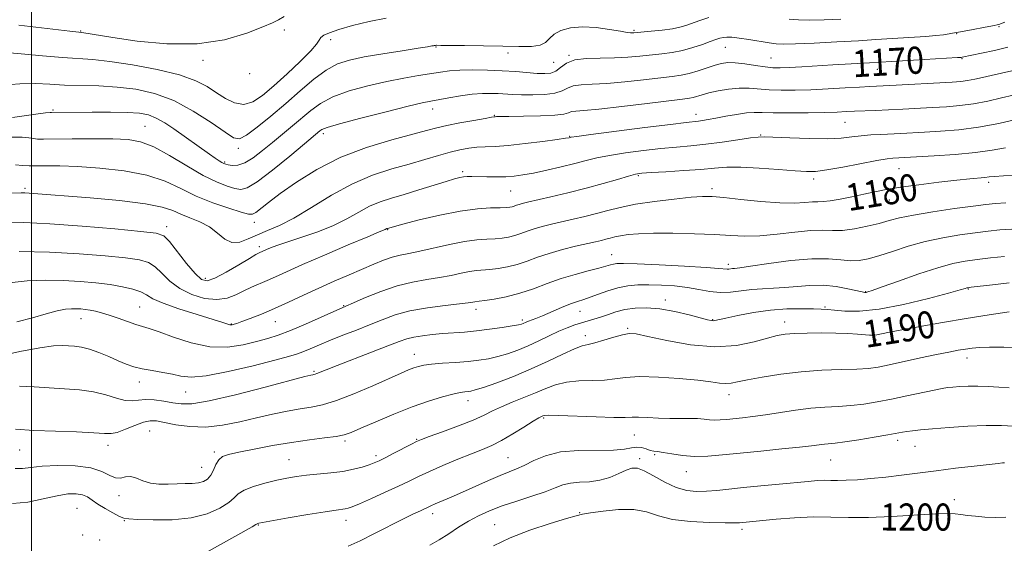
# Model space of a CAD drawing. Extents: x 2159800 to 2162700, y 327300 to 330200.
# Drawn here: x 2161996 to 2162288, y 328754 to 328909 of the extents above; entities that cross this region are included whole.
import ezdxf

# ---------------------------------------------------------------- set-up
doc = ezdxf.new("R2010")
doc.units = 0
doc.header["$MEASUREMENT"] = 0
for name, color, linetype, lineweight in [('32000', 7, 'Continuous', 0), ('DTM SPOT ELEVATION', 2, 'Continuous', 13), ('INDEX CONTOUR', 41, 'Continuous', 13), ('INDEX CONTOUR LABEL', 244, 'Continuous', 0), ('INTERMEDIATE CONTOUR', 44, 'Continuous', 0)]:
    doc.layers.add(name, color=color, linetype=linetype, lineweight=lineweight)
doc.styles.add('Style-ITALICS', font='ITALICS.shx')

msp = doc.modelspace()

# ---------------------------------------------------------------- linework, layer by layer
at = {"layer": '32000', "flags": 128}
msp.add_lwpolyline([(2162000, 330000), (2162000, 327500)], dxfattribs=at)
at = {"layer": 'DTM SPOT ELEVATION'}
for p in [(2162074.78, 328905.71, 1162.8), (2162178.17, 328905.63, 1165.8), (2162286.08, 328906.78, 1168.1), (2162014.52, 328905.45, 1161.9), (2162088.4, 328902.87, 1164.4), (2162273.59, 328904.62, 1168.1), (2162119.57, 328900.73, 1166.1), (2162205.13, 328900.61, 1168.9), (2162050.67, 328896.83, 1162.6), (2162140.92, 328898.95, 1166.5), (2162158.88, 328898.25, 1167.9), (2162218.67, 328897.48, 1169.1), (2162275.17, 328897.3, 1170.1), (2162154.44, 328896.21, 1166.9), (2162250.14, 328894.13, 1170.6), (2162064.53, 328892.84, 1161.6), (2162118.64, 328882.39, 1170.6), (2162006.32, 328882.15, 1167.8), (2162136.89, 328880.53, 1171.9), (2162196.46, 328880.86, 1173.4), (2162033.57, 328877.24, 1169.1), (2162240.59, 328878.44, 1174.9), (2162086.26, 328875.14, 1170.4), (2162159.17, 328874.36, 1173.9), (2162215.58, 328874.72, 1175.9), (2162061.16, 328870.74, 1166.4), (2162057.13, 328866.76, 1167.8), (2162256.49, 328864.74, 1178.9), (2162127.49, 328863.85, 1175.7), (2162179.46, 328862.7, 1178.2), (2161998.04, 328858.95, 1173.7), (2162231.26, 328861.75, 1178.4), (2162283.07, 328860.73, 1180.4), (2162141.68, 328858.2, 1176.9), (2162201.23, 328858.88, 1179.6), (2162253.65, 328855.49, 1180.7), (2162039.9, 328847.58, 1175.5), (2162065.85, 328848.87, 1172.6), (2162105.32, 328846.72, 1178.1), (2162067.37, 328841.75, 1175.6), (2162171.54, 328839.38, 1183.2), (2162206.09, 328836.45, 1183.6), (2162051.4, 328832.34, 1175.5), (2162246.61, 328828.45, 1185.9), (2162276.98, 328829.19, 1188.1), (2162092.34, 328824.27, 1181.9), (2162187.37, 328825.94, 1187.5), (2162031.92, 328823.83, 1181.1), (2162131.43, 328823.19, 1184.5), (2162162.22, 328822.55, 1186.8), (2162234.65, 328823.86, 1187.8), (2162014.62, 328820.44, 1182.7), (2162059.12, 328818.88, 1179.9), (2162072.12, 328819.56, 1180.8), (2162145.13, 328819.99, 1185.7), (2162201.46, 328820.15, 1187.9), (2162222.73, 328819.45, 1189.4), (2162163.77, 328815.36, 1189.5), (2162176.24, 328817.55, 1189.8), (2162249.73, 328814.12, 1190.4), (2162113.2, 328809.91, 1187.3), (2162276.65, 328808.82, 1192.6), (2162083.5, 328804.88, 1185.8), (2162031.82, 328801.67, 1184.6), (2162045.54, 328798.71, 1184.8), (2162206.23, 328797.97, 1192.6), (2162129.07, 328796.22, 1190.6), (2162151.39, 328791.05, 1194.2), (2162034.93, 328787.22, 1189.1), (2162092.66, 328784.3, 1190.3), (2162113.88, 328784.74, 1191.9), (2162178.29, 328786.01, 1194.9), (2162256.15, 328784.51, 1196.4), (2161996.51, 328781.56, 1188.9), (2162022.63, 328783.03, 1188.6), (2162054.09, 328781.03, 1189.7), (2162261.22, 328782.71, 1196.8), (2162076.09, 328778.79, 1191.1), (2162101.88, 328779.97, 1191.6), (2162140.9, 328779.37, 1195.1), (2162179.81, 328779.06, 1197.6), (2162184.24, 328780.26, 1196.2), (2162236.27, 328778.6, 1196.9), (2162050.3, 328776.53, 1189.1), (2162193.58, 328775.2, 1196.7), (2162025.83, 328768.06, 1190.5), (2162272.87, 328766.93, 1199.4), (2162013.4, 328764.32, 1193.1), (2162162.1, 328763.09, 1199.9), (2162027.4, 328760.73, 1192.1), (2162092.98, 328760.86, 1194.6), (2162118.61, 328762.77, 1196.5), (2162067.09, 328759.43, 1194.1), (2162136.93, 328759.55, 1199.1), (2162210.12, 328758.12, 1200.4), (2162015.06, 328756.45, 1192.9), (2162020.12, 328755.02, 1193.1)]:
    msp.add_point(p, dxfattribs=at)
at = {"layer": 'INDEX CONTOUR', "flags": 128}
for points, elevation in [([(2162288.743, 328900.647), (2162284.715, 328899.7291), (2162280.889, 328898.889), (2162275.156, 328897.677), (2162274.891, 328897.647), (2162273.81, 328897.5741), (2162247.821, 328896.025), (2162236.946, 328895.418), (2162227.785, 328894.882), (2162224.016, 328894.673), (2162221.33, 328894.563), (2162219.224, 328894.598), (2162216.981, 328894.823), (2162214.1, 328895.247), (2162210.936, 328895.724), (2162208.06, 328896.069), (2162205.867, 328896.133), (2162204.05, 328895.891), (2162202.126, 328895.356), (2162197.1, 328893.692), (2162194.509, 328892.93), (2162192.134, 328892.415), (2162189.481, 328892.034), (2162180.984, 328891.019), (2162175.408, 328890.393), (2162170.089, 328889.916), (2162165.773, 328889.698), (2162162.5, 328889.56), (2162160.13, 328889.251), (2162158.441, 328888.602), (2162156.873, 328887.792), (2162154.78, 328887.085), (2162151.737, 328886.685), (2162148.201, 328886.552), (2162144.8459, 328886.583), (2162142.179, 328886.688), (2162138.001, 328886.947), (2162135.82, 328887.022), (2162133.304, 328886.979), (2162130.3231, 328886.739), (2162126.8589, 328886.267), (2162123.346, 328885.682), (2162118.049, 328884.729), (2162115.492, 328884.196), (2162111.337, 328883.219), (2162104.82, 328881.608), (2162097.402, 328879.72), (2162091.099, 328878.0451), (2162087.415, 328876.952), (2162085.804, 328876.322), (2162085.207, 328875.911), (2162080.693, 328872.131), (2162076.327, 328868.492), (2162071.237, 328864.347), (2162066.735, 328860.9041), (2162063.771, 328859.076), (2162061.847, 328858.6019), (2162060.1, 328858.927), (2162057.795, 328859.632), (2162054.706, 328860.835), (2162050.736, 328862.792), (2162045.917, 328865.588), (2162040.81, 328868.642), (2162036.111, 328871.203), (2162032.239, 328872.709), (2162028.526, 328873.358), (2162024.028, 328873.536), (2162018.186, 328873.571), (2162011.973, 328873.5531), (2162003.491, 328873.4889), (2162001.712, 328873.52), (2162000.542, 328873.655), (2161999.197, 328873.9), (2161997.22, 328874.106), (2161994.233, 328874.085)], 1170), ([(2162297.435, 328862.998), (2162287.384, 328862.609), (2162284.7421, 328862.451), (2162283.197, 328862.303), (2162281.921, 328862.166), (2162277.4981, 328861.8), (2162273.574, 328861.406), (2162268.275, 328860.785), (2162262.398, 328860.027), (2162256.973, 328859.257), (2162252.745, 328858.5671), (2162249.341, 328857.913), (2162246.105, 328857.219), (2162242.578, 328856.448), (2162239.082, 328855.724), (2162236.135, 328855.213), (2162234.075, 328855.0201), (2162232.518, 328855.005), (2162230.9, 328854.9691), (2162228.702, 328854.782), (2162225.589, 328854.596), (2162221.269, 328854.633), (2162215.695, 328855.038), (2162209.789, 328855.643), (2162204.718, 328856.204), (2162201.236, 328856.519), (2162198.438, 328856.549), (2162195.0081, 328856.299), (2162190.032, 328855.785), (2162184.2, 328855.069), (2162178.608, 328854.2249), (2162174.083, 328853.321), (2162170.388, 328852.396), (2162167.019, 328851.485), (2162163.585, 328850.614), (2162160.131, 328849.796), (2162153.769, 328848.331), (2162151.032, 328847.655), (2162148.619, 328846.971), (2162146.522, 328846.261), (2162144.644, 328845.576), (2162142.865, 328844.986), (2162141.071, 328844.545), (2162139.164, 328844.246), (2162137.051, 328844.067), (2162134.621, 328843.957), (2162131.685, 328843.754), (2162128.039, 328843.264), (2162123.622, 328842.376), (2162114.7749, 328840.34), (2162111.522, 328839.69), (2162108.953, 328839.197), (2162106.615, 328838.617), (2162104.107, 328837.747), (2162101.232, 328836.569), (2162093.869, 328833.392), (2162089.476, 328831.4809), (2162084.909, 328829.439), (2162080.382, 328827.338), (2162075.994, 328825.285), (2162071.8219, 328823.399), (2162067.97, 328821.783), (2162064.672, 328820.494), (2162062.197, 328819.573), (2162060.706, 328819.035), (2162059.954, 328818.777), (2162059.59, 328818.6659), (2162059.312, 328818.598), (2162059.011, 328818.577), (2162058.626, 328818.635), (2162057.998, 328818.826), (2162056.564, 328819.29), (2162053.667, 328820.19), (2162048.99, 328821.608), (2162043.595, 328823.306), (2162038.888, 328824.966), (2162035.8801, 328826.335), (2162034.005, 328827.434), (2162032.299, 328828.35), (2162029.975, 328829.155), (2162026.935, 328829.868), (2162023.256, 328830.493), (2162019.019, 328831.029), (2162014.328, 328831.451), (2162009.294, 328831.726), (2162004.032, 328831.8129), (2161998.685, 328831.62), (2161993.402, 328831.048)], 1180), ([(2162289.125, 328822.491), (2162283.186, 328821.564), (2162276.404, 328820.464), (2162269.361, 328819.285), (2162262.767, 328818.143), (2162257.362, 328817.158), (2162253.672, 328816.425), (2162251.379, 328815.936), (2162249.948, 328815.656), (2162248.879, 328815.549), (2162247.7911, 328815.573), (2162244.224, 328815.845), (2162241.389, 328816.009), (2162237.824, 328816.135), (2162233.631, 328816.19), (2162229.351, 328816.167), (2162225.637, 328816.067), (2162222.888, 328815.867), (2162220.51, 328815.453), (2162217.658, 328814.685), (2162213.645, 328813.545), (2162208.414, 328812.488), (2162202.064, 328812.089), (2162194.879, 328812.723), (2162187.872, 328813.965), (2162182.24, 328815.193), (2162178.782, 328815.8979), (2162176.699, 328816.034), (2162174.796, 328815.674), (2162172.186, 328814.924), (2162169.2149, 328814.03), (2162166.539, 328813.276), (2162164.578, 328812.827), (2162162.825, 328812.38), (2162160.537, 328811.515), (2162157.1469, 328809.933), (2162152.791, 328807.837), (2162147.779, 328805.551), (2162142.486, 328803.373), (2162137.538, 328801.505), (2162133.624, 328800.124), (2162131.2171, 328799.34), (2162129.9081, 328799), (2162129.072, 328798.8881), (2162128.1359, 328798.802), (2162126.748, 328798.596), (2162124.607, 328798.141), (2162121.483, 328797.321), (2162117.4251, 328796.074), (2162112.549, 328794.353), (2162107.093, 328792.189), (2162101.771, 328789.94), (2162097.4169, 328788.042), (2162094.554, 328786.813), (2162092.457, 328786.098), (2162090.0899, 328785.6261), (2162086.634, 328785.156), (2162082.145, 328784.584), (2162076.894, 328783.84), (2162071.229, 328782.895), (2162065.792, 328781.886), (2162061.304, 328780.994), (2162058.282, 328780.319), (2162056.452, 328779.652), (2162055.339, 328778.705), (2162054.521, 328777.295), (2162053.795, 328775.661), (2162053.013, 328774.144), (2162052.042, 328773.021), (2162050.828, 328772.288), (2162049.332, 328771.875), (2162047.527, 328771.702), (2162045.417, 328771.659), (2162043.017, 328771.624), (2162040.3749, 328771.534), (2162037.674, 328771.5369), (2162035.131, 328771.839), (2162032.915, 328772.539), (2162031, 328773.326), (2162029.313, 328773.783), (2162027.778, 328773.653), (2162026.304, 328773.326), (2162024.798, 328773.352), (2162023.105, 328774.103), (2162020.823, 328775.257), (2162017.493, 328776.313), (2162012.895, 328776.88), (2162007.786, 328776.996), (2162003.166, 328776.807), (2161999.772, 328776.469), (2161997.296, 328776.1789), (2161995.169, 328776.143)], 1190), ([(2162288.1231, 328761.719), (2162284.972, 328761.659), (2162281.931, 328761.793), (2162279.159, 328762.008), (2162276.748, 328762.258), (2162274.774, 328762.519), (2162273.13, 328762.752), (2162270.98, 328762.87), (2162267.307, 328762.772), (2162254.429, 328761.963), (2162247.461, 328761.66), (2162241.558, 328761.655), (2162236.369, 328761.786), (2162231.207, 328761.812), (2162225.637, 328761.563), (2162220.218, 328761.1419), (2162209.35, 328760.106), (2162207.912, 328760.059), (2162205.095, 328760.055), (2162200.453, 328760.133), (2162194.868, 328760.423), (2162189.557, 328761.078), (2162185.389, 328762.15), (2162181.86, 328763.2809), (2162178.1161, 328764.013), (2162173.609, 328764.029), (2162168.997, 328763.568), (2162165.243, 328763.014), (2162162.9159, 328762.627), (2162161.013, 328762.188), (2162158.143, 328761.359), (2162153.344, 328759.892), (2162147.389, 328757.909), (2162141.482, 328755.62), (2162136.586, 328753.229)], 1200)]:
    msp.add_lwpolyline(points, dxfattribs=dict(at, elevation=elevation))
at = {"layer": 'INTERMEDIATE CONTOUR', "flags": 128}
for points, elevation in [([(2162200.276, 328909.398), (2162197.572, 328908.549), (2162193.511, 328907.068), (2162191.745, 328906.562), (2162189.51, 328906.14), (2162186.505, 328905.749), (2162183.268, 328905.408), (2162178.067, 328904.914), (2162177.631, 328904.889), (2162177.144, 328904.907), (2162176.145, 328905.0349), (2162174.1701, 328905.364), (2162170.945, 328905.92), (2162166.965, 328906.467), (2162162.919, 328906.703), (2162159.392, 328906.402), (2162156.559, 328905.6319), (2162154.493, 328904.536), (2162153.148, 328903.274), (2162151.998, 328902.086), (2162150.399, 328901.225), (2162147.814, 328900.869), (2162144.1339, 328900.8749), (2162139.362, 328901.017), (2162133.682, 328901.116), (2162128.03, 328901.161), (2162123.527, 328901.184), (2162120.983, 328901.21), (2162119.717, 328901.244), (2162119.619, 328901.233), (2162119.416, 328901.187), (2162119.069, 328901.1559), (2162118.811, 328901.12), (2162118.365, 328901.034), (2162117.12, 328900.814), (2162114.3439, 328900.364), (2162109.6349, 328899.627), (2162103.906, 328898.714), (2162098.397, 328897.778), (2162094.037, 328896.881), (2162090.502, 328895.723), (2162087.153, 328893.913), (2162083.4751, 328891.184), (2162079.44, 328887.764), (2162075.142, 328884.003), (2162070.746, 328880.2671), (2162066.704, 328876.993), (2162063.536, 328874.634), (2162061.495, 328873.567), (2162059.758, 328873.863), (2162057.2321, 328875.518), (2162053.121, 328878.39), (2162047.828, 328881.784), (2162042.054, 328884.867), (2162036.369, 328886.991), (2162030.823, 328888.243), (2162025.336, 328888.898), (2162019.878, 328889.207), (2162009.753, 328889.485), (2162005.395, 328889.713), (2162001.148, 328889.9), (2161996.505, 328889.853), (2161991.18, 328889.447)], 1166), ([(2162104.879, 328909.256), (2162099.85, 328908.287), (2162094.927, 328907.063), (2162090.819, 328905.871), (2162088.053, 328904.929), (2162086.434, 328904.187), (2162085.584, 328903.5251), (2162085.078, 328902.78), (2162084.296, 328901.592), (2162082.569, 328899.557), (2162079.471, 328896.45), (2162075.553, 328892.774), (2162071.61, 328889.213), (2162068.257, 328886.366), (2162065.39, 328884.484), (2162062.729, 328883.732), (2162060.045, 328884.174), (2162057.338, 328885.479), (2162054.6621, 328887.212), (2162051.937, 328889.009), (2162048.551, 328890.774), (2162043.76, 328892.48), (2162037.174, 328894.08), (2162029.837, 328895.449), (2162023.149, 328896.443), (2162018.071, 328896.986), (2162009.1581, 328897.602), (2162003.267, 328898.135), (2161996.896, 328898.7359), (2161991.193, 328899.174)], 1164), ([(2162074.693, 328909.726), (2162073.005, 328908.735), (2162071.265, 328907.873), (2162068.411, 328906.651), (2162063.621, 328904.789), (2162057.016, 328902.856), (2162048.958, 328901.627), (2162039.968, 328901.643), (2162031.213, 328902.5), (2162024.02, 328903.556), (2162014.856, 328905.018), (2162013.129, 328905.2), (2162011.332, 328905.408), (2161996.208, 328907.21)], 1162), ([(2162239.311, 328908.991), (2162234.346, 328908.762), (2162230.108, 328908.671), (2162226.752, 328908.7479), (2162224.012, 328908.969)], 1166), ([(2162287.845, 328908.081), (2162286.067, 328907.425), (2162284.209, 328906.981), (2162281.49, 328906.461), (2162278.414, 328905.909), (2162273.6351, 328905.056), (2162272.964, 328904.9011), (2162272.363, 328904.783), (2162271.317, 328904.597), (2162269.714, 328904.364), (2162267.452, 328904.116), (2162264.495, 328903.878), (2162261.065, 328903.647), (2162249.673, 328902.8959), (2162244.526, 328902.578), (2162238.107, 328902.214), (2162231.451, 328901.8681), (2162225.912, 328901.621), (2162222.425, 328901.538), (2162220.233, 328901.641), (2162218.161, 328901.9349), (2162212.136, 328902.926), (2162209.219, 328903.363), (2162207.101, 328903.602), (2162205.65, 328903.65), (2162204.571, 328903.548), (2162203.573, 328903.319), (2162202.376, 328902.924), (2162200.705, 328902.312), (2162198.375, 328901.471), (2162195.56, 328900.545), (2162192.522, 328899.722), (2162189.471, 328899.138), (2162186.393, 328898.728), (2162179.885, 328898.007), (2162176.304, 328897.675), (2162172.3979, 328897.477), (2162168.184, 328897.44), (2162164.085, 328897.34), (2162160.622, 328896.887), (2162158.16, 328895.905), (2162156.437, 328894.682), (2162155.033, 328893.62), (2162153.566, 328893.028), (2162151.803, 328892.851), (2162149.55, 328892.942), (2162143.169, 328893.443), (2162139.171, 328893.701), (2162134.814, 328893.879), (2162130.492, 328893.945), (2162126.659, 328893.878), (2162123.597, 328893.662), (2162120.899, 328893.31), (2162114.383, 328892.257), (2162110.043, 328891.507), (2162105.021, 328890.522), (2162099.475, 328889.252), (2162093.958, 328887.722), (2162089.126, 328885.979), (2162085.436, 328884.061), (2162082.553, 328881.987), (2162077.175, 328877.419), (2162071.251, 328872.511), (2162068.296, 328870.087), (2162065.511, 328867.975), (2162063.029, 328866.483), (2162060.965, 328865.809), (2162059.344, 328865.727), (2162058.171, 328865.903), (2162057.409, 328866.075), (2162056.861, 328866.267), (2162056.288, 328866.572), (2162055.473, 328867.083), (2162054.277, 328867.8831), (2162052.586, 328869.057), (2162042.061, 328876.536), (2162039.374, 328878.32), (2162036.888, 328879.727), (2162034.566, 328880.6339), (2162031.9021, 328881.131), (2162028.269, 328881.358), (2162023.332, 328881.442), (2162017.914, 328881.4449), (2162005.916, 328881.366), (2162005.795, 328881.3781), (2162005.501, 328881.375), (2162004.123, 328881.221), (2162000.599, 328880.7489), (2161994.401, 328879.874)], 1168), ([(2162289.885, 328893.71), (2162283.7489, 328892.316), (2162281.2, 328891.715), (2162278.912, 328891.194), (2162276.817, 328890.79), (2162274.764, 328890.524), (2162272.261, 328890.333), (2162253.835, 328889.33), (2162247.868, 328889.033), (2162244.827, 328888.87), (2162240.609, 328888.628), (2162235.602, 328888.351), (2162230.4841, 328888.106), (2162225.819, 328887.951), (2162221.708, 328887.918), (2162218.133, 328888.033), (2162212.17, 328888.524), (2162209.257, 328888.559), (2162206.118, 328888.262), (2162203.011, 328887.734), (2162200.302, 328887.133), (2162198.26, 328886.594), (2162195.657, 328885.83), (2162194.547, 328885.601), (2162192.5371, 328885.328), (2162182.083, 328884.0309), (2162174.511, 328883.111), (2162167.779, 328882.3551), (2162163.362, 328881.956), (2162160.914, 328881.781), (2162159.638, 328881.614), (2162158.731, 328881.298), (2162157.381, 328880.901), (2162154.771, 328880.552), (2162150.452, 328880.345), (2162145.448, 328880.2511), (2162141.148, 328880.21), (2162138.6, 328880.173), (2162137.475, 328880.1359), (2162137.098, 328880.108), (2162136.811, 328880.076), (2162136.0091, 328879.951), (2162134.104, 328879.625), (2162130.765, 328879.03), (2162126.6929, 328878.274), (2162122.8461, 328877.504), (2162119.827, 328876.807), (2162116.82, 328876.019), (2162106.515, 328873.281), (2162099.087, 328871.039), (2162091.409, 328868.117), (2162084.383, 328864.554), (2162078.36, 328860.796), (2162073.547, 328857.393), (2162070.074, 328854.786), (2162066.293, 328851.848), (2162065.349, 328851.313), (2162064.196, 328851.349), (2162062.028, 328851.9521), (2162058.31, 328853.102), (2162053.59, 328854.713), (2162048.688, 328856.683), (2162044.164, 328858.878), (2162039.548, 328861.0379), (2162034.109, 328862.868), (2162027.415, 328864.148), (2162020.224, 328864.941), (2162013.591, 328865.379), (2162008.345, 328865.586), (2162004.41, 328865.6451), (2161999.2449, 328865.604), (2161997.314, 328865.674), (2161995.29, 328865.932)], 1172), ([(2162290.258, 328886.528), (2162286.8, 328885.677), (2162282.757, 328884.746), (2162278.551, 328883.938), (2162274.502, 328883.401), (2162270.52, 328883.073), (2162266.411, 328882.8371), (2162257.638, 328882.37), (2162253.408, 328882.159), (2162249.584, 328881.989), (2162243.381, 328881.73), (2162240.929, 328881.616), (2162238.26, 328881.505), (2162234.631, 328881.397), (2162229.621, 328881.296), (2162224.105, 328881.233), (2162219.284, 328881.243), (2162216.003, 328881.332), (2162213.687, 328881.381), (2162211.411, 328881.242), (2162208.497, 328880.821), (2162205.271, 328880.239), (2162202.31, 328879.671), (2162200.056, 328879.256), (2162198.42, 328878.986), (2162197.178, 328878.818), (2162193.621, 328878.426), (2162188.984, 328877.864), (2162181.397, 328876.9021), (2162165.3681, 328874.822), (2162161.223, 328874.271), (2162159.609, 328874.043), (2162158.929, 328873.911), (2162157.887, 328873.751), (2162155.425, 328873.4031), (2162151.166, 328872.8249), (2162145.963, 328872.166), (2162140.982, 328871.623), (2162137.116, 328871.336), (2162134.177, 328871.205), (2162131.704, 328871.072), (2162129.283, 328870.798), (2162126.689, 328870.324), (2162123.7429, 328869.609), (2162120.29, 328868.632), (2162116.28, 328867.447), (2162111.686, 328866.1271), (2162106.509, 328864.68), (2162100.856, 328862.852), (2162094.864, 328860.3259), (2162088.717, 328856.957), (2162082.801, 328853.307), (2162077.553, 328850.115), (2162073.285, 328847.917), (2162069.815, 328846.446), (2162066.835, 328845.234), (2162064.092, 328843.976), (2162061.551, 328843.024), (2162059.23, 328842.892), (2162057.1009, 328843.909), (2162054.963, 328845.657), (2162052.57, 328847.533), (2162049.776, 328849.059), (2162046.842, 328850.274), (2162044.127, 328851.341), (2162041.725, 328852.391), (2162038.652, 328853.427), (2162033.656, 328854.416), (2162026.039, 328855.327), (2162017.306, 328856.1149), (2161999.297, 328857.559), (2161998.043, 328857.623), (2161996.952, 328857.629), (2161994.097, 328857.5391)], 1174), ([(2162291.495, 328879.394), (2162286.022, 328878.148), (2162280.024, 328877.019), (2162274.163, 328876.258), (2162268.77, 328875.8099), (2162264.092, 328875.54), (2162257.07, 328875.171), (2162251.135, 328874.896), (2162248.159, 328874.729), (2162245.297, 328874.4821), (2162242.539, 328874.139), (2162239.406, 328873.803), (2162235.3, 328873.609), (2162229.935, 328873.647), (2162224.279, 328873.836), (2162216.781, 328874.169), (2162214.881, 328874.121), (2162212.573, 328873.835), (2162208.873, 328873.286), (2162204.213, 328872.609), (2162199.381, 328871.981), (2162194.954, 328871.526), (2162190.678, 328871.156), (2162186.0909, 328870.7341), (2162180.918, 328870.153), (2162175.64, 328869.448), (2162170.922, 328868.691), (2162167.204, 328867.931), (2162164.012, 328867.137), (2162160.6431, 328866.26), (2162156.615, 328865.28), (2162152.331, 328864.306), (2162148.415, 328863.479), (2162145.3091, 328862.906), (2162142.728, 328862.563), (2162140.206, 328862.394), (2162137.416, 328862.343), (2162134.589, 328862.362), (2162130.217, 328862.432), (2162128.826, 328862.415), (2162127.709, 328862.334), (2162126.602, 328862.147), (2162125.06, 328861.746), (2162122.591, 328861.001), (2162114.527, 328858.485), (2162110.173, 328857.168), (2162106.4011, 328856.07), (2162103.093, 328855.002), (2162099.964, 328853.689), (2162096.742, 328851.941), (2162093.192, 328849.917), (2162089.0941, 328847.863), (2162084.381, 328845.99), (2162079.61, 328844.375), (2162075.496, 328843.06), (2162072.575, 328842.071), (2162070.688, 328841.3591), (2162069.5, 328840.858), (2162067.281, 328839.86), (2162066.329, 328839.349), (2162064.404, 328838.224), (2162061.248, 328836.33), (2162057.549, 328834.169), (2162054.229, 328832.4071), (2162051.935, 328831.621), (2162050.217, 328832.03), (2162048.351, 328833.765), (2162045.84, 328836.77), (2162040.759, 328843.186), (2162039.091, 328844.884), (2162036.831, 328845.689), (2162032.34, 328846.225), (2162024.586, 328846.967), (2162014.956, 328847.811), (2162005.444, 328848.502), (2161997.68, 328848.853), (2161991.838, 328848.938)], 1176), ([(2162288.051, 328870.9189), (2162284.071, 328870.198), (2162279.154, 328869.498), (2162273.13, 328868.937), (2162266.932, 328868.524), (2162254.715, 328867.869), (2162253, 328867.657), (2162249.963, 328867.146), (2162239.919, 328865.235), (2162235.1609, 328864.38), (2162231.865, 328863.938), (2162229.172, 328863.882), (2162225.7939, 328864.115), (2162220.856, 328864.527), (2162215.117, 328864.953), (2162209.749, 328865.216), (2162205.566, 328865.186), (2162201.951, 328864.93), (2162197.933, 328864.566), (2162192.889, 328864.197), (2162187.6, 328863.866), (2162183.198, 328863.604), (2162180.44, 328863.403), (2162178.575, 328863.117), (2162176.476, 328862.561), (2162173.257, 328861.608), (2162168.989, 328860.362), (2162163.984, 328858.985), (2162158.615, 328857.632), (2162153.511, 328856.423), (2162146.654, 328854.853), (2162145.084, 328854.478), (2162144.142, 328854.216), (2162143.398, 328853.963), (2162142.732, 328853.72), (2162142.101, 328853.511), (2162141.41, 328853.355), (2162140.352, 328853.252), (2162138.569, 328853.196), (2162135.757, 328853.145), (2162131.828, 328852.905), (2162126.753, 328852.243), (2162120.704, 328851.037), (2162114.667, 328849.601), (2162109.832, 328848.359), (2162105.214, 328847.114), (2162105.065, 328847.052), (2162104.547, 328846.774), (2162102.777, 328846.048), (2162099.449, 328844.656), (2162093.66, 328842.207), (2162086.662, 328839.219), (2162080.149, 328836.399), (2162075.413, 328834.291), (2162072.149, 328832.803), (2162069.649, 328831.685), (2162065.0249, 328829.746), (2162062.735, 328828.69), (2162060.392, 328827.517), (2162057.81, 328826.514), (2162054.769, 328826.049), (2162051.165, 328826.406), (2162047.359, 328827.5349), (2162043.8229, 328829.306), (2162040.92, 328831.535), (2162038.558, 328833.835), (2162036.529, 328835.768), (2162034.533, 328837.019), (2162031.883, 328837.779), (2162027.798, 328838.359), (2162021.728, 328838.997), (2162014.044, 328839.623), (2162005.349, 328840.087), (2161996.338, 328840.2829)], 1178), ([(2162288.076, 328854.6239), (2162285.016, 328854.467), (2162282.227, 328854.194), (2162278.46, 328853.704), (2162272.9069, 328852.941), (2162266.542, 328852.012), (2162260.781, 328851.064), (2162256.649, 328850.209), (2162253.59, 328849.41), (2162250.656, 328848.593), (2162247.148, 328847.729), (2162243.358, 328846.968), (2162239.827, 328846.505), (2162236.8821, 328846.4481), (2162234.001, 328846.554), (2162230.449, 328846.493), (2162225.748, 328846.042), (2162220.444, 328845.415), (2162215.34, 328844.933), (2162210.971, 328844.833), (2162206.788, 328845.016), (2162201.976, 328845.3), (2162196.024, 328845.53), (2162189.653, 328845.656), (2162183.889, 328845.6531), (2162179.526, 328845.511), (2162176.419, 328845.261), (2162174.191, 328844.947), (2162172.494, 328844.608), (2162171.108, 328844.2611), (2162169.845, 328843.919), (2162168.492, 328843.578), (2162166.743, 328843.167), (2162160.884, 328841.8089), (2162156.98, 328840.832), (2162153.096, 328839.727), (2162149.646, 328838.558), (2162146.556, 328837.431), (2162143.63, 328836.461), (2162140.733, 328835.734), (2162137.976, 328835.239), (2162135.533, 328834.937), (2162131.608, 328834.62), (2162129.546, 328834.342), (2162127.036, 328833.843), (2162124.057, 328833.207), (2162120.649, 328832.564), (2162116.848, 328831.977), (2162112.663, 328831.256), (2162108.1, 328830.141), (2162103.278, 328828.499), (2162098.774, 328826.678), (2162089.338, 328822.522), (2162085.6, 328820.858), (2162081.007, 328818.846), (2162076.553, 328816.969), (2162072.958, 328815.59), (2162069.844, 328814.5701), (2162066.557, 328813.643), (2162062.575, 328812.67), (2162057.91, 328811.997), (2162052.705, 328812.093), (2162047.192, 328813.237), (2162041.961, 328814.945), (2162037.688, 328816.541), (2162034.808, 328817.529), (2162030.833, 328818.695), (2162028.373, 328819.546), (2162025.612, 328820.55), (2162022.955, 328821.484), (2162020.72, 328822.173), (2162018.877, 328822.638), (2162017.305, 328822.945), (2162015.893, 328823.155), (2162014.561, 328823.291), (2162013.239, 328823.366), (2162011.819, 328823.371), (2162010.039, 328823.199), (2162007.602, 328822.719), (2162004.295, 328821.8489), (2162000.244, 328820.705), (2161995.6631, 328819.453)], 1182), ([(2162289.8819, 328846.9139), (2162286.363, 328846.6489), (2162282.883, 328846.279), (2162279.023, 328845.792), (2162274.486, 328845.166), (2162269.463, 328844.337), (2162264.27, 328843.227), (2162259.213, 328841.817), (2162254.563, 328840.318), (2162250.584, 328838.995), (2162247.426, 328838.069), (2162244.78, 328837.576), (2162242.225, 328837.509), (2162239.334, 328837.7961), (2162235.666, 328838.13), (2162230.775, 328838.141), (2162224.522, 328837.586), (2162218.004, 328836.7171), (2162212.626, 328835.91), (2162209.417, 328835.453), (2162207.903, 328835.275), (2162207.237, 328835.216), (2162206.19, 328835.085), (2162205.674, 328835.064), (2162203.275, 328835.284), (2162199.471, 328835.55), (2162193.0511, 328835.917), (2162185.555, 328836.302), (2162179.037, 328836.604), (2162175.04, 328836.744), (2162173.057, 328836.725), (2162172.065, 328836.576), (2162171.152, 328836.311), (2162169.833, 328835.904), (2162167.733, 328835.321), (2162164.609, 328834.529), (2162160.754, 328833.512), (2162156.596, 328832.257), (2162152.481, 328830.789), (2162148.432, 328829.278), (2162144.395, 328827.935), (2162140.394, 328826.924), (2162136.787, 328826.233), (2162134.015, 328825.807), (2162132.365, 328825.586), (2162131.053, 328825.42), (2162130.449, 328825.31), (2162129.14, 328825.111), (2162126.523, 328824.788), (2162122.258, 328824.303), (2162117.055, 328823.619), (2162111.8891, 328822.6949), (2162107.497, 328821.511), (2162103.67, 328820.1249), (2162099.96, 328818.614), (2162096.045, 328817.053), (2162092.084, 328815.504), (2162088.363, 328814.028), (2162085.1161, 328812.683), (2162082.397, 328811.525), (2162080.2091, 328810.607), (2162078.374, 328809.92), (2162075.973, 328809.202), (2162071.901, 328808.129), (2162065.537, 328806.523), (2162058.181, 328804.806), (2162051.614, 328803.551), (2162047.145, 328803.169), (2162044.182, 328803.446), (2162041.662, 328804.006), (2162038.7659, 328804.549), (2162035.651, 328805.061), (2162032.722, 328805.6021), (2162030.255, 328806.233), (2162028.013, 328807.015), (2162025.629, 328808.009), (2162022.856, 328809.225), (2162019.911, 328810.456), (2162017.125, 328811.446), (2162014.753, 328812.007), (2162012.728, 328812.252), (2162010.902, 328812.365), (2162009.0269, 328812.456), (2162006.446, 328812.356), (2162002.402, 328811.819), (2161996.506, 328810.694), (2161989.854, 328809.195)], 1184), ([(2162287.71, 328838.83), (2162283.539, 328838.363), (2162279.5861, 328837.8791), (2162276.0739, 328837.395), (2162272.459, 328836.689), (2162268.011, 328835.482), (2162262.337, 328833.631), (2162256.4, 328831.55), (2162251.5, 328829.787), (2162248.597, 328828.755), (2162247.2771, 328828.318), (2162246.781, 328828.203), (2162246.407, 328828.196), (2162245.66, 328828.325), (2162241.433, 328829.288), (2162237.944, 328829.929), (2162234.0659, 328830.321), (2162230.17, 328830.273), (2162226.383, 328829.946), (2162222.769, 328829.592), (2162219.371, 328829.395), (2162216.132, 328829.265), (2162212.97, 328829.045), (2162206.689, 328828.258), (2162203.595, 328828.135), (2162200.53, 328828.449), (2162197.365, 328829.037), (2162193.939, 328829.652), (2162190.17, 328830.093), (2162186.283, 328830.344), (2162182.583, 328830.436), (2162179.289, 328830.381), (2162176.287, 328830.118), (2162173.379, 328829.566), (2162170.4409, 328828.697), (2162167.639, 328827.692), (2162165.21, 328826.785), (2162163.276, 328826.126), (2162161.49, 328825.544), (2162159.387, 328824.784), (2162156.67, 328823.681), (2162151.054, 328821.301), (2162149.114, 328820.518), (2162146.925, 328819.692), (2162146.281, 328819.427), (2162145.359, 328819.006), (2162144.877, 328818.825), (2162143.951, 328818.605), (2162142.131, 328818.278), (2162139.143, 328817.809), (2162135.41, 328817.281), (2162131.535, 328816.807), (2162127.988, 328816.468), (2162121.599, 328815.995), (2162118.487, 328815.726), (2162115.557, 328815.391), (2162113.031, 328814.981), (2162110.9601, 328814.454), (2162108.686, 328813.6439), (2162105.377, 328812.355), (2162100.548, 328810.5), (2162090.321, 328806.589), (2162087.141, 328805.339), (2162084.385, 328804.218), (2162083.816, 328804.016), (2162083.44, 328803.92), (2162083.13, 328803.867), (2162082.58, 328803.752), (2162080.762, 328803.289), (2162069.084, 328800.183), (2162060.329, 328797.93), (2162052.518, 328796.114), (2162047.367, 328795.272), (2162044.211, 328795.22), (2162041.79, 328795.595), (2162039.116, 328796.065), (2162036.299, 328796.438), (2162033.722, 328796.558), (2162031.6371, 328796.355), (2162029.77, 328796.115), (2162027.717, 328796.212), (2162025.145, 328796.893), (2162022.007, 328797.894), (2162018.331, 328798.826), (2162014.173, 328799.395), (2162009.718, 328799.701), (2162005.181, 328799.941), (2162000.746, 328800.246), (2161996.465, 328800.495)], 1186), ([(2162289.057, 328831.011), (2162284.195, 328830.448), (2162277.839, 328829.688), (2162276.878, 328829.561), (2162276.5531, 328829.49), (2162276.113, 328829.356), (2162274.643, 328828.938), (2162271.188, 328827.989), (2162265.209, 328826.4), (2162257.835, 328824.616), (2162250.612, 328823.22), (2162244.794, 328822.637), (2162240.4641, 328822.659), (2162237.411, 328822.919), (2162235.328, 328823.12), (2162233.52, 328823.238), (2162231.194, 328823.317), (2162227.753, 328823.37), (2162223.388, 328823.29), (2162218.482, 328822.938), (2162213.456, 328822.24), (2162208.865, 328821.38), (2162205.298, 328820.607), (2162202.084, 328819.8759), (2162201.543, 328819.805), (2162200.995, 328819.851), (2162199.929, 328820.092), (2162194.425, 328821.538), (2162190.183, 328822.539), (2162185.815, 328823.33), (2162181.894, 328823.665), (2162178.462, 328823.563), (2162175.435, 328823.113), (2162172.736, 328822.414), (2162170.332, 328821.607), (2162168.197, 328820.843), (2162166.288, 328820.232), (2162162.646, 328819.193), (2162160.646, 328818.5669), (2162158.415, 328817.763), (2162155.897, 328816.711), (2162153.066, 328815.381), (2162150.0179, 328813.902), (2162146.8831, 328812.443), (2162143.775, 328811.148), (2162140.756, 328810.061), (2162137.878, 328809.201), (2162135.134, 328808.572), (2162132.2959, 328808.122), (2162129.077, 328807.783), (2162125.34, 328807.498), (2162121.539, 328807.234), (2162118.274, 328806.97), (2162115.975, 328806.679), (2162114.374, 328806.327), (2162113.031, 328805.877), (2162111.495, 328805.261), (2162109.262, 328804.298), (2162100.91, 328800.603), (2162095.328, 328798.226), (2162090.124, 328796.21), (2162086.059, 328794.963), (2162082.727, 328794.266), (2162079.431, 328793.741), (2162075.611, 328793.074), (2162071.266, 328792.208), (2162066.531, 328791.153), (2162061.55, 328789.969), (2162056.486, 328788.933), (2162051.508, 328788.373), (2162046.806, 328788.506), (2162042.646, 328789.087), (2162039.3121, 328789.759), (2162036.939, 328790.204), (2162035.059, 328790.267), (2162033.055, 328789.832), (2162030.502, 328788.874), (2162027.748, 328787.727), (2162025.337, 328786.815), (2162023.545, 328786.451), (2162021.584, 328786.503), (2162018.402, 328786.728), (2162013.303, 328786.933), (2162007.0351, 328787.13), (2162000.706, 328787.382), (2161995.227, 328787.735)], 1188), ([(2162292.412, 328811.9171), (2162287.503, 328811.961), (2162283.326, 328812.013), (2162280.33, 328811.938), (2162278.15, 328811.7379), (2162276.223, 328811.443), (2162274.028, 328811.068), (2162271.235, 328810.549), (2162267.561, 328809.804), (2162262.915, 328808.8011), (2162253.582, 328806.756), (2162250.315, 328806.104), (2162247.481, 328805.716), (2162244.089, 328805.5031), (2162239.402, 328805.365), (2162233.713, 328805.164), (2162227.573, 328804.755), (2162221.523, 328804.046), (2162216.074, 328803.178), (2162211.723, 328802.347), (2162208.787, 328801.718), (2162206.84, 328801.34), (2162205.2691, 328801.228), (2162203.473, 328801.385), (2162200.897, 328801.747), (2162196.993, 328802.235), (2162191.51, 328802.755), (2162185.372, 328803.159), (2162179.799, 328803.286), (2162175.665, 328803.043), (2162172.472, 328802.612), (2162169.38, 328802.244), (2162165.763, 328802.103), (2162161.87, 328802.003), (2162158.167, 328801.671), (2162154.976, 328800.906), (2162152.05, 328799.787), (2162149.002, 328798.467), (2162145.579, 328797.082), (2162142.075, 328795.7051), (2162138.92, 328794.393), (2162136.35, 328793.167), (2162133.817, 328791.905), (2162130.579, 328790.449), (2162126.205, 328788.723), (2162121.506, 328786.989), (2162117.605, 328785.588), (2162115.269, 328784.737), (2162113.843, 328784.137), (2162112.317, 328783.365), (2162107.167, 328780.656), (2162104.6101, 328779.325), (2162102.766, 328778.402), (2162101.33, 328777.77), (2162099.801, 328777.214), (2162097.766, 328776.574), (2162095.169, 328775.897), (2162092.045, 328775.289), (2162088.482, 328774.822), (2162081.318, 328774.122), (2162078.314, 328773.751), (2162075.501, 328773.278), (2162072.48, 328772.641), (2162069.024, 328771.801), (2162065.596, 328770.813), (2162062.828, 328769.758), (2162061.114, 328768.6831), (2162059.876, 328767.499), (2162058.294, 328766.086), (2162055.6929, 328764.405), (2162051.974, 328762.758), (2162047.182, 328761.529), (2162041.535, 328760.987), (2162035.932, 328760.942), (2162031.446, 328761.09), (2162028.801, 328761.214), (2162027.326, 328761.441), (2162026.005, 328761.985), (2162024.071, 328762.985), (2162021.77, 328764.275), (2162019.599, 328765.615), (2162017.914, 328766.795), (2162016.51, 328767.735), (2162015.043, 328768.385), (2162013.195, 328768.696), (2162010.754, 328768.617), (2162007.538, 328768.097), (2162003.4721, 328767.172), (2161998.915, 328766.229), (2161994.3381, 328765.742)], 1192), ([(2162289.093, 328799.937), (2162286.015, 328800.175), (2162282.899, 328800.3979), (2162279.857, 328800.522), (2162277.006, 328800.49), (2162274.488, 328800.353), (2162272.451, 328800.187), (2162270.9019, 328800.033), (2162269.288, 328799.79), (2162266.913, 328799.321), (2162258.881, 328797.583), (2162254.283, 328796.621), (2162250.021, 328795.809), (2162246.073, 328795.184), (2162242.286, 328794.756), (2162238.508, 328794.505), (2162234.595, 328794.292), (2162230.404, 328793.9489), (2162225.876, 328793.364), (2162217.001, 328791.978), (2162213.302, 328791.476), (2162210.193, 328791.122), (2162205.461, 328790.63), (2162203.6469, 328790.478), (2162202.041, 328790.447), (2162200.5121, 328790.558), (2162198.885, 328790.733), (2162196.974, 328790.869), (2162194.634, 328790.8971), (2162191.875, 328790.876), (2162188.75, 328790.903), (2162185.375, 328791.039), (2162182.132, 328791.211), (2162179.468, 328791.316), (2162177.563, 328791.286), (2162175.532, 328791.208), (2162172.221, 328791.211), (2162166.948, 328791.378), (2162155.797, 328791.828), (2162152.839, 328791.891), (2162151.59, 328791.837), (2162151.173, 328791.724), (2162150.79, 328791.552), (2162149.966, 328791.1), (2162148.308, 328790.095), (2162145.593, 328788.387), (2162142.271, 328786.334), (2162138.966, 328784.418), (2162136.103, 328782.98), (2162133.326, 328781.799), (2162130.083, 328780.51), (2162126.027, 328778.859), (2162121.648, 328777.018), (2162117.641, 328775.267), (2162114.468, 328773.797), (2162111.66, 328772.438), (2162108.516, 328770.929), (2162104.591, 328769.1141), (2162100.473, 328767.2589), (2162097.008, 328765.734), (2162094.812, 328764.812), (2162093.576, 328764.371), (2162092.764, 328764.19), (2162090.049, 328763.821), (2162086.777, 328763.323), (2162081.676, 328762.49), (2162075.924, 328761.5221), (2162068.286, 328760.207), (2162067.157, 328759.996), (2162066.887, 328759.922), (2162066.311, 328759.572), (2162065.2, 328758.93), (2162051.661, 328751.332)], 1194), ([(2162290.418, 328788.646), (2162286.779, 328788.855), (2162282.247, 328788.882), (2162276.865, 328788.654), (2162271.317, 328788.266), (2162266.452, 328787.855), (2162262.908, 328787.53), (2162260.504, 328787.282), (2162258.852, 328787.074), (2162257.515, 328786.861), (2162253.222, 328786.087), (2162249.205, 328785.3959), (2162244.6, 328784.638), (2162240.484, 328784.01), (2162237.66, 328783.6531), (2162234.45, 328783.363), (2162232.926, 328783.171), (2162230.671, 328782.872), (2162227.084, 328782.453), (2162221.8319, 328781.9131), (2162215.658, 328781.304), (2162209.571, 328780.69), (2162204.363, 328780.145), (2162199.957, 328779.776), (2162196.058, 328779.699), (2162192.458, 328779.974), (2162189.301, 328780.436), (2162186.8191, 328780.868), (2162185.137, 328781.113), (2162183.975, 328781.269), (2162182.945, 328781.5), (2162181.742, 328781.902), (2162180.379, 328782.304), (2162178.948, 328782.471), (2162177.43, 328782.253), (2162175.344, 328781.849), (2162172.099, 328781.545), (2162161.824, 328781.471), (2162156.449, 328781.028), (2162152.001, 328779.927), (2162148.484, 328778.463), (2162145.713, 328777.067), (2162143.448, 328776.041), (2162141.237, 328775.17), (2162138.5789, 328774.11), (2162135.136, 328772.619), (2162127.398, 328769.144), (2162124.036, 328767.668), (2162119.31, 328765.643), (2162118.034, 328765.081), (2162114.965, 328763.654), (2162112.969, 328762.706), (2162110.002, 328761.2411), (2162101.426, 328756.892), (2162097.134, 328754.777), (2162093.629, 328753.177)], 1196), ([(2162287.724, 328777.829), (2162287.154, 328777.788), (2162285.83, 328777.653), (2162283.15, 328777.353), (2162278.753, 328776.844), (2162273.245, 328776.19), (2162267.475, 328775.4801), (2162257.214, 328774.165), (2162252.598, 328773.613), (2162248.199, 328773.1591), (2162244.203, 328772.828), (2162240.864, 328772.641), (2162238.331, 328772.603), (2162236.328, 328772.636), (2162234.473, 328772.643), (2162232.386, 328772.544), (2162229.686, 328772.322), (2162221.124, 328771.5181), (2162215.697, 328770.998), (2162210.523, 328770.481), (2162206.227, 328770.025), (2162202.69, 328769.662), (2162199.601, 328769.418), (2162196.676, 328769.353), (2162193.7311, 328769.656), (2162190.608, 328770.548), (2162187.242, 328772.121), (2162183.957, 328773.942), (2162181.17, 328775.447), (2162179.147, 328776.189), (2162177.5351, 328776.198), (2162175.828, 328775.616), (2162173.629, 328774.622), (2162170.983, 328773.521), (2162168.045, 328772.649), (2162164.98, 328772.2329), (2162162.005, 328772.066), (2162159.347, 328771.829), (2162157.098, 328771.2691), (2162154.809, 328770.389), (2162151.898, 328769.258), (2162147.985, 328767.944), (2162143.522, 328766.523), (2162139.162, 328765.075), (2162135.4121, 328763.647), (2162132.17, 328762.172), (2162129.182, 328760.557), (2162126.244, 328758.747), (2162123.345, 328756.859), (2162120.522, 328755.051), (2162117.769, 328753.427)], 1198)]:
    msp.add_lwpolyline(points, dxfattribs=dict(at, elevation=elevation))

# ---------------------------------------------------------------- texts
at = {"layer": 'INDEX CONTOUR LABEL', "style": 'Style-ITALICS', "width": 0.875}
for s, rotation, p in [('1170', 3.3, (2162242.973, 328891.75, 1170)), ('1180', 9.3, (2162241.581, 328852.16, 1180)), ('1190', 8.900001, (2162246.707, 328811.754, 1190)), ('1200', 359.9, (2162250.965, 328757.813, 1200))]:
    msp.add_text(s, height=8, rotation=rotation, dxfattribs=at).set_placement(p)

doc.saveas('drawing.dxf')
